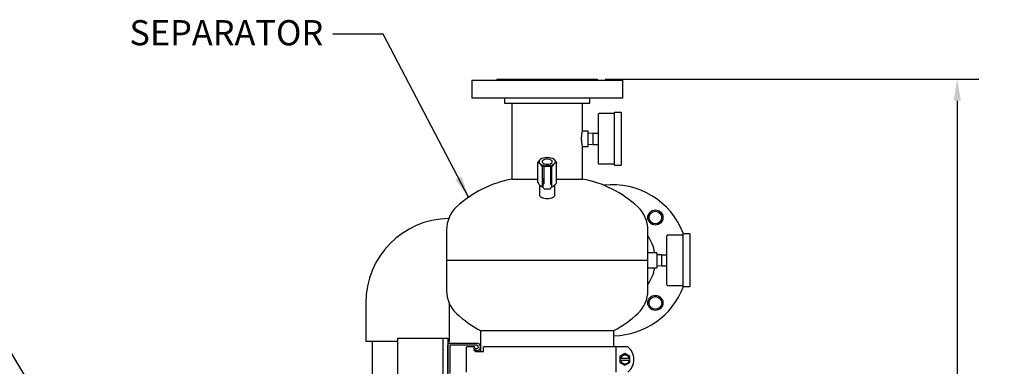
# Model space of a CAD drawing. Units: inches. Extents: x 3 to 218, y 2 to 169.
# Drawn here: x 38 to 87, y 64 to 81 of the extents above; entities that cross this region are included whole.
import ezdxf

# ---------------------------------------------------------------- set-up
doc = ezdxf.new("R2010")
doc.units = ezdxf.units.IN
doc.header["$MEASUREMENT"] = 0
doc.header["$PDSIZE"] = -1
doc.layers.add('DIMENSION', color=7, linetype='Continuous')
doc.layers.add('DIMENSIONS', color=7, linetype='Continuous')
doc.styles.add('SLDTEXTSTYLE0', font='TXT', dxfattribs={"width": 0.75})
doc.dimstyles.get("Standard").update_dxf_attribs({"dimscale": 6, "dimtxt": 0.18, "dimasz": 0.18, "dimexe": 0.18, "dimexo": 0.0625, "dimgap": 0.09, "dimtad": 0, "dimtih": 1, "dimtoh": 1, "dimzin": 0, "dimdsep": 46, "dimtxsty": 'Standard', "dimcen": 0.09, "dimadec": 0, "dimazin": 0, "dimtfac": 1, "dimtofl": 0, "dimtmove": 0, "dimatfit": 3, "dimfxl": 0, "dimtolj": 1, "dimtzin": 0, "dimarcsym": 0})

# ---------------------------------------------------------------- blocks, each defined once
blk = doc.blocks.new('_D_2')
at = {"layer": 'Defpoints', "color": 0}
for p in [(66.533, 78.209), (84.395, 78.209), (69.596, 28.093)]:
    blk.add_point(p, dxfattribs=at)
at = {"layer": 'DIMENSIONS', "color": 0, "lineweight": -2}
for p, q in [((66.908, 78.209), (85.475, 78.209)), ((84.395, 77.129), (84.395, 54.231)), ((84.395, 29.173), (84.395, 52.071)), ((69.971, 28.093), (85.475, 28.093))]:
    blk.add_line(p, q, dxfattribs=at)
at = {"layer": 'DIMENSIONS', "color": 0}
for points in [[(84.215, 77.129), (84.575, 77.129), (84.395, 78.209)], [(84.215, 29.173), (84.575, 29.173), (84.395, 28.093)]]:
    blk.add_solid(points, dxfattribs=at)
at = {"layer": 'DIMENSIONS', "color": 0, "insert": (84.395, 53.691), "char_height": 1.08, "attachment_point": 2}
blk.add_mtext('\\A1;(50.13)', dxfattribs=at)

msp = doc.modelspace()

# ---------------------------------------------------------------- linework, layer by layer
at = {"color": 7, "linetype": 'Continuous', "lineweight": 25}
for p, q in [((60.283, 78.147), (60.283, 77.269)), ((60.283, 78.147), (67.783, 78.147)), ((61.533, 78.209), (61.533, 78.147)), ((61.533, 78.209), (66.533, 78.209)), ((66.533, 78.147), (66.533, 78.209)), ((67.783, 77.269), (67.783, 78.147)), ((67.783, 77.269), (60.283, 77.269)), ((61.908, 77.269), (61.908, 77.019)), ((66.158, 77.019), (66.158, 77.269)), ((61.908, 77.019), (66.158, 77.019)), ((62.283, 77.019), (62.283, 73.242)), ((65.783, 75.617), (65.783, 77.019)), ((66.573, 74.022), (66.573, 76.462)), ((67.363, 76.492), (66.603, 76.492)), ((67.363, 76.525), (67.363, 73.96)), ((67.693, 76.555), (67.393, 76.555)), ((67.723, 73.96), (67.723, 76.525)), ((66.073, 75.617), (65.783, 75.617)), ((66.073, 74.867), (66.073, 75.617)), ((66.324, 75.517), (66.073, 75.512)), ((66.323, 75.517), (66.573, 75.517)), ((66.323, 75.243), (66.323, 75.517)), ((65.783, 74.867), (66.073, 74.867)), ((65.783, 73.242), (65.783, 74.867)), ((66.073, 74.972), (66.324, 74.967)), ((66.323, 74.967), (66.323, 75.243)), ((66.323, 74.967), (66.573, 74.967)), ((63.564, 73.077), (63.564, 74.051)), ((63.69, 74.214), (63.673, 74.199)), ((63.673, 74.011), (63.69, 73.996)), ((63.799, 72.874), (63.799, 73.848)), ((63.877, 73.5), (63.877, 73.856)), ((64.174, 73.872), (63.893, 73.872)), ((64.05, 74.308), (64.016, 74.308)), ((64.016, 73.902), (64.05, 73.902)), ((64.19, 73.856), (64.19, 73.5)), ((64.268, 72.874), (64.268, 73.848)), ((64.366, 74.22), (64.377, 74.214)), ((64.393, 74.199), (64.377, 74.214)), ((64.377, 73.996), (64.393, 74.011)), ((64.502, 73.077), (64.502, 74.051)), ((66.603, 73.992), (67.363, 73.992)), ((67.393, 73.93), (67.693, 73.93)), ((63.877, 73.025), (63.877, 73.5)), ((64.19, 73.5), (64.19, 73.025)), ((62.283, 73.242), (63.564, 73.242)), ((63.658, 72.945), (63.658, 72.447)), ((63.673, 72.928), (63.69, 72.914)), ((63.799, 72.874), (63.814, 72.867)), ((63.808, 73.121), (63.808, 72.891)), ((64.251, 72.868), (64.268, 72.874)), ((64.258, 72.891), (64.258, 73.121)), ((64.377, 72.914), (64.393, 72.928)), ((64.408, 72.447), (64.408, 72.945)), ((64.502, 73.242), (65.783, 73.242)), ((63.875, 72.769), (63.875, 72.767)), ((63.89, 72.757), (64.177, 72.757)), ((64.192, 72.769), (64.191, 72.767)), ((59.033, 70.709), (59.033, 69.209)), ((69.033, 69.209), (69.033, 70.709)), ((69.978, 67.989), (69.978, 70.429)), ((70.768, 70.459), (70.008, 70.459)), ((70.768, 70.492), (70.768, 67.927)), ((71.098, 70.522), (70.798, 70.522)), ((71.128, 67.927), (71.128, 70.492)), ((69.478, 69.584), (69.033, 69.584)), ((69.478, 69.584), (69.478, 68.834)), ((69.729, 69.484), (69.478, 69.479)), ((69.728, 69.209), (69.728, 69.484)), ((69.728, 69.484), (69.978, 69.484)), ((59.033, 69.209), (59.033, 67.709)), ((59.033, 69.209), (69.033, 69.209)), ((69.033, 67.709), (69.033, 69.209)), ((69.728, 68.934), (69.728, 69.209)), ((69.033, 68.834), (69.478, 68.834)), ((69.478, 68.939), (69.729, 68.934)), ((69.728, 68.934), (69.978, 68.934)), ((70.008, 67.959), (70.768, 67.959)), ((70.798, 67.897), (71.098, 67.897)), ((55.018, 67.084), (55.018, 65.178)), ((59.174, 65.178), (59.174, 67.06)), ((60.721, 65.718), (60.721, 64.675)), ((60.721, 65.718), (67.346, 65.718)), ((67.346, 64.905), (67.346, 65.718)), ((56.596, 65.178), (55.018, 65.178)), ((55.346, 65.178), (55.346, 54.921)), ((56.596, 65.343), (56.596, 31.093)), ((56.596, 65.343), (56.783, 65.343)), ((56.783, 65.343), (58.658, 65.343)), ((58.658, 65.343), (58.846, 65.343)), ((58.846, 65.343), (58.846, 31.093)), ((58.846, 65.343), (59.033, 65.343)), ((59.033, 65.343), (59.096, 65.343)), ((59.096, 65.343), (59.096, 31.093)), ((59.174, 65.178), (59.096, 65.178)), ((59.202, 65.093), (60.533, 65.093)), ((59.096, 63.574), (59.096, 64.987)), ((59.202, 64.987), (59.202, 63.574)), ((60.533, 64.987), (59.202, 64.987)), ((60.033, 63.655), (60.033, 64.905)), ((60.44, 64.905), (60.033, 64.905)), ((60.493, 64.824), (60.533, 64.824)), ((60.533, 64.718), (60.493, 64.718)), ((60.508, 64.675), (60.873, 64.675)), ((60.873, 64.675), (60.873, 64.905)), ((64.033, 64.905), (60.873, 64.905)), ((67.462, 64.905), (64.033, 64.905)), ((67.462, 63.655), (67.462, 64.905)), ((68.031, 64.905), (67.462, 64.905)), ((67.893, 64.569), (67.643, 64.424)), ((68.143, 64.424), (67.893, 64.569)), ((67.643, 64.424), (67.643, 64.32)), ((67.68, 64.32), (67.643, 64.32)), ((67.643, 64.32), (67.643, 64.24)), ((67.643, 64.24), (67.643, 64.136)), ((67.643, 64.24), (67.68, 64.24)), ((67.643, 64.136), (67.893, 63.991)), ((68.107, 64.32), (67.68, 64.32)), ((67.68, 64.24), (68.107, 64.24)), ((67.893, 63.991), (68.143, 64.136)), ((68.143, 64.32), (68.107, 64.32)), ((68.107, 64.24), (68.143, 64.24)), ((68.143, 64.32), (68.143, 64.424)), ((68.143, 64.24), (68.143, 64.32)), ((68.143, 64.136), (68.143, 64.24))]:
    msp.add_line(p, q, dxfattribs=at)
at = {"color": 7, "linetype": 'Continuous', "lineweight": 25, "flags": 128}
for points in [[(63.783, 74.105), (63.791, 74.075), (63.812, 74.047), (63.846, 74.022), (63.891, 74.002), (63.945, 73.988), (64.003, 73.981), (64.063, 73.981), (64.122, 73.988), (64.175, 74.002), (64.22, 74.022), (64.255, 74.047), (64.276, 74.075), (64.283, 74.105), (64.276, 74.135), (64.255, 74.163), (64.22, 74.188), (64.175, 74.208), (64.122, 74.222), (64.063, 74.229), (64.003, 74.229), (63.945, 74.222), (63.891, 74.208), (63.846, 74.188), (63.812, 74.163), (63.791, 74.135), (63.783, 74.105)], [(64.408, 72.447), (64.401, 72.41), (64.38, 72.375), (64.345, 72.343), (64.298, 72.314), (64.242, 72.291), (64.177, 72.274), (64.106, 72.263), (64.033, 72.259), (63.96, 72.263), (63.89, 72.274), (63.825, 72.291), (63.768, 72.314), (63.721, 72.343), (63.687, 72.375), (63.665, 72.41), (63.658, 72.447)]]:
    msp.add_lwpolyline(points, dxfattribs=at)
at = {"color": 7, "linetype": 'Continuous', "lineweight": 25}
for centre, radius in [((69.405, 71.33), 0.375), ((69.405, 71.33), 0.313), ((69.405, 67.088), 0.375), ((69.405, 67.088), 0.313)]:
    msp.add_circle(centre, radius, dxfattribs=at)
for centre, radius, start, end in [((66.603, 76.462), 0.03, 90, 180), ((67.393, 76.525), 0.03, 90, 180), ((67.693, 76.525), 0.03, 0, 90), ((63.749, 74.105), 0.121, 128.7242, 231.2758), ((64.003, 73.742), 0.567, 88.6491, 123.5551), ((64.003, 74.469), 0.567, 236.4449, 271.3509), ((63.893, 73.856), 0.0156, 90, 180), ((64.063, 73.742), 0.567, 56.4449, 91.3509), ((64.063, 74.469), 0.567, 268.6491, 303.5551), ((64.174, 73.856), 0.0156, 0, 90), ((64.318, 74.105), 0.121, 308.7242, 51.2758), ((66.603, 74.022), 0.03, 180, 270), ((67.393, 73.96), 0.03, 180, 270), ((67.693, 73.96), 0.03, 270, 0), ((63.283, 67.834), 5.5, 100.4757, 133.0029), ((63.935, 73.249), 0.416, 235.8267, 253.281), ((63.989, 73.119), 0.18, 134.5593, 179.3389), ((63.827, 73.283), 0.0501, 314.5593, 359.3389), ((64.24, 73.283), 0.0501, 180.6611, 225.4407), ((64.078, 73.119), 0.18, 0.6611, 45.4407), ((64.132, 73.249), 0.416, 286.719, 304.1733), ((64.783, 67.834), 5.5, 46.9971, 79.5243), ((67.283, 69.209), 3.75, 20.486, 96.722), ((63.89, 72.773), 0.0156, 200.8246, 270), ((64.177, 72.773), 0.0156, 270, 339.1754), ((60.602, 70.709), 1.569, 133.0029, 180), ((67.465, 70.709), 1.569, 0, 46.9971), ((59.221, 67.084), 4.203, 91.0549, 180), ((67.283, 69.209), 2.125, 10.1642, 34.5603), ((70.008, 70.429), 0.03, 90, 180), ((70.798, 70.492), 0.03, 90, 180), ((71.098, 70.492), 0.03, 0, 90), ((67.283, 69.209), 2.125, 325.4397, 349.8358), ((70.008, 67.989), 0.03, 180, 270), ((60.602, 67.709), 1.569, 180, 226.9971), ((67.283, 69.209), 3.75, 270.955, 339.514), ((67.465, 67.709), 1.569, 313.0029, 0), ((70.798, 67.927), 0.03, 180, 270), ((71.098, 67.927), 0.03, 270, 0), ((63.283, 70.584), 5.5, 226.9971, 242.2309), ((64.783, 70.584), 5.5, 297.7691, 313.0029), ((59.202, 64.987), 0.106, 90, 180), ((60.533, 64.905), 0.188, 270, 90), ((60.508, 64.8), 0.125, 122.8599, 270), ((60.493, 64.771), 0.053, 90, 270), ((60.533, 64.905), 0.0815, 270, 90), ((67.562, 64.28), 0.781, 306.8699, 53.1301), ((67.893, 64.28), 0.218, 10.5975, 169.4025), ((67.893, 64.28), 0.218, 190.5975, 349.4025)]:
    msp.add_arc(centre, radius, start, end, dxfattribs=at)
for centre, major_axis, ratio, start_param, end_param in [((64.033, 72.891), (0.225, 0), 0.726537, 2.435448, 3.847737), ((63.815, 73.025), (0.0625, 0), 0.678735, 5.577041, 6.283185), ((64.252, 73.025), (0.0625, 0), 0.678735, 3.141593, 3.847737), ((64.033, 72.891), (0.225, 0), 0.726537, 5.577041, 6.98933), ((63.815, 72.758), (0.0625, 0), 0.678735, 0.265938, 0.706144), ((64.252, 72.758), (0.0625, 0), 0.678735, 2.435448, 2.875655)]:
    msp.add_ellipse(centre, major_axis=major_axis, ratio=ratio, start_param=start_param, end_param=end_param, dxfattribs=at)
for points, knots in [([(65.782, 74.872), (65.783, 74.871), (65.784, 74.865), (65.777, 74.898), (65.764, 74.967), (65.75, 75.071), (65.742, 75.193), (65.743, 75.32), (65.753, 75.438), (65.767, 75.535), (65.779, 75.597), (65.784, 75.623), (65.783, 75.617), (65.783, 75.616)], [0, 0, 0, 0, 0.0334896, 0.138325, 0.2439209, 0.3516216, 0.4595933, 0.5654457, 0.6701263, 0.7763715, 0.8844956, 0.9919184, 1, 1, 1, 1]), ([(63.564, 74.051), (63.584, 74.084), (63.619, 74.142), (63.657, 74.182), (63.673, 74.199)], [0, 0, 0, 0, 0.574856, 1, 1, 1, 1]), ([(63.673, 74.011), (63.671, 74.013), (63.644, 74.033), (63.607, 74.049), (63.575, 74.051), (63.564, 74.051)], [0, 0, 0, 0, 0.062234, 0.69474, 1, 1, 1, 1]), ([(63.69, 74.214), (63.692, 74.216), (63.696, 74.219), (63.699, 74.22), (63.7, 74.221)], [0, 0, 0, 0, 0.682461, 1, 1, 1, 1]), ([(63.799, 73.848), (63.779, 73.881), (63.744, 73.939), (63.706, 73.979), (63.69, 73.996)], [0, 0, 0, 0, 0.574856, 1, 1, 1, 1]), ([(64.016, 73.902), (63.985, 73.899), (63.909, 73.892), (63.839, 73.864), (63.799, 73.848)], [0, 0, 0, 0, 0.419983, 1, 1, 1, 1]), ([(64.268, 73.848), (64.261, 73.851), (64.23, 73.864), (64.171, 73.884), (64.104, 73.899), (64.063, 73.901), (64.05, 73.902)], [0, 0, 0, 0, 0.098835, 0.459549, 0.827688, 1, 1, 1, 1]), ([(64.377, 73.996), (64.374, 73.994), (64.348, 73.969), (64.31, 73.92), (64.278, 73.866), (64.268, 73.848)], [0, 0, 0, 0, 0.062234, 0.69474, 1, 1, 1, 1]), ([(64.393, 74.199), (64.396, 74.197), (64.422, 74.172), (64.46, 74.123), (64.492, 74.069), (64.502, 74.051)], [0, 0, 0, 0, 0.0622344, 0.6947403, 1, 1, 1, 1]), ([(64.502, 74.051), (64.482, 74.05), (64.448, 74.047), (64.41, 74.022), (64.393, 74.011)], [0, 0, 0, 0, 0.574856, 1, 1, 1, 1]), ([(63.564, 73.077), (63.584, 73.043), (63.619, 72.986), (63.657, 72.945), (63.673, 72.928)], [0, 0, 0, 0, 0.574856, 1, 1, 1, 1]), ([(63.69, 72.914), (63.692, 72.912), (63.719, 72.892), (63.756, 72.876), (63.788, 72.874), (63.799, 72.874)], [0, 0, 0, 0, 0.062234, 0.69474, 1, 1, 1, 1]), ([(64.268, 72.874), (64.288, 72.875), (64.323, 72.877), (64.361, 72.903), (64.377, 72.914)], [0, 0, 0, 0, 0.574856, 1, 1, 1, 1]), ([(64.393, 72.928), (64.396, 72.931), (64.422, 72.956), (64.46, 73.005), (64.492, 73.059), (64.502, 73.077)], [0, 0, 0, 0, 0.062234, 0.69474, 1, 1, 1, 1])]:
    msp.add_open_spline(points, degree=3, knots=knots, dxfattribs=at)

# ---------------------------------------------------------------- texts
at = {"layer": 'DIMENSION', "insert": (52.912, 81.138), "char_height": 1.25, "attachment_point": 3, "style": 'SLDTEXTSTYLE0'}
msp.add_mtext('SEPARATOR', dxfattribs=at)

# ---------------------------------------------------------------- dimensions: what is measured, and where the dimension line sits
at = {"layer": 'DIMENSIONS'}
dim = msp.add_linear_dim(base=(84.395, 78.209), p1=(69.596, 28.093), p2=(66.533, 78.209), angle=90, text='(50.13)', dimstyle='Standard', dxfattribs=at)
dim.commit()
dim.dimension.update_dxf_attribs({"geometry": '_D_2', "text_midpoint": (84.395, 53.151), "dimtype": 160})

# ---------------------------------------------------------------- leaders
at = {"layer": 'DIMENSION'}
for points in [[(60.127, 72.338), (55.884, 80.446), (53.384, 80.446)], [(39.472, 61.217), (34.186, 69.938), (31.686, 69.938)]]:
    msp.add_leader(points, dimstyle='Standard', dxfattribs=at)

doc.saveas('drawing.dxf')
